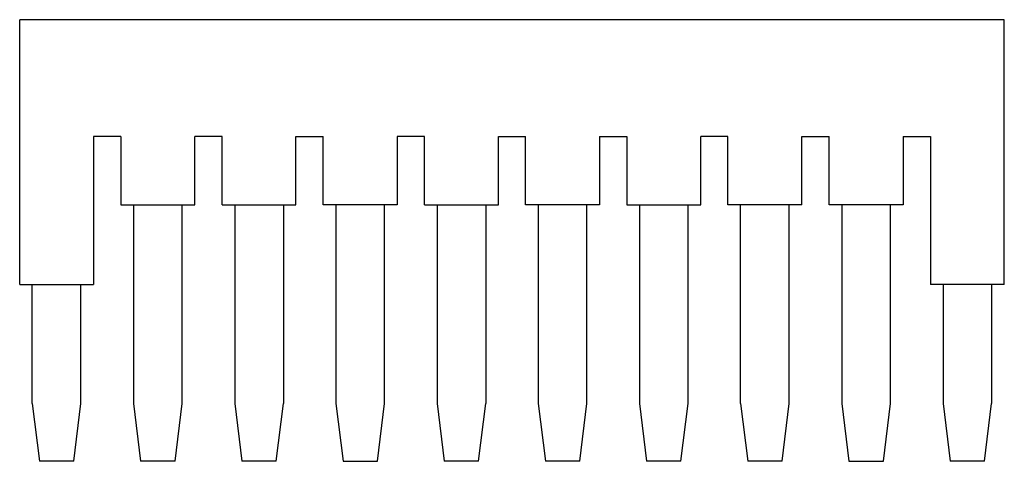
# Model space of a CAD drawing. Units: millimetres. Extents: x 7 to 57.6, y 33.5 to 56.2.
import ezdxf

# ---------------------------------------------------------------- set-up
doc = ezdxf.new("R2010")
doc.units = ezdxf.units.MM
doc.header["$LTSCALE"] = 5.870956
doc.layers.get('0').update_dxf_attribs({"linetype": 'CONTINUOUS'})

msp = doc.modelspace()

# ---------------------------------------------------------------- linework, layer by layer
at = {"color": 7}
for p, q in [((6.982, 42.605), (6.982, 56.205)), ((57.582, 56.205), (6.982, 56.205)), ((57.582, 42.605), (57.582, 56.205)), ((10.782, 50.205), (10.782, 42.605)), ((12.182, 50.205), (10.782, 50.205)), ((12.182, 50.205), (12.182, 46.705)), ((15.982, 46.705), (15.982, 50.205)), ((17.382, 50.205), (15.982, 50.205)), ((17.382, 46.705), (17.382, 50.205)), ((21.182, 46.705), (21.182, 50.205)), ((21.182, 50.205), (22.582, 50.205)), ((22.582, 46.705), (22.582, 50.205)), ((26.382, 50.205), (26.382, 46.705)), ((27.782, 50.205), (26.382, 50.205)), ((27.782, 46.705), (27.782, 50.205)), ((31.582, 46.705), (31.582, 50.205)), ((31.582, 50.205), (32.982, 50.205)), ((32.982, 46.705), (32.982, 50.205)), ((36.782, 50.205), (36.782, 46.705)), ((36.782, 50.205), (38.182, 50.205)), ((38.182, 50.205), (38.182, 46.705)), ((43.382, 50.205), (41.982, 50.205)), ((41.982, 46.705), (41.982, 50.205)), ((43.382, 46.705), (43.382, 50.205)), ((47.182, 50.205), (48.582, 50.205)), ((47.182, 46.705), (47.182, 50.205)), ((48.582, 46.705), (48.582, 50.205)), ((52.382, 50.205), (53.782, 50.205)), ((52.382, 50.205), (52.382, 46.705)), ((53.782, 50.205), (53.782, 42.605)), ((12.182, 46.705), (15.982, 46.705)), ((12.832, 46.705), (12.832, 36.504)), ((15.332, 36.504), (15.332, 46.705)), ((17.382, 46.705), (21.182, 46.705)), ((18.032, 46.705), (18.032, 36.504)), ((20.532, 46.705), (20.532, 36.504)), ((26.382, 46.705), (22.582, 46.705)), ((23.232, 46.705), (23.232, 36.504)), ((25.732, 36.504), (25.732, 46.705)), ((27.782, 46.705), (31.582, 46.705)), ((28.432, 46.705), (28.432, 36.504)), ((30.932, 46.705), (30.932, 36.504)), ((36.782, 46.705), (32.982, 46.705)), ((33.632, 46.705), (33.632, 36.504)), ((36.132, 36.504), (36.132, 46.705)), ((38.182, 46.705), (41.982, 46.705)), ((38.832, 46.705), (38.832, 36.504)), ((41.332, 36.504), (41.332, 46.705)), ((47.182, 46.705), (43.382, 46.705)), ((44.032, 36.504), (44.032, 46.705)), ((46.532, 36.504), (46.532, 46.705)), ((52.382, 46.705), (48.582, 46.705)), ((49.232, 46.705), (49.232, 36.504)), ((51.732, 36.504), (51.732, 46.705)), ((6.982, 42.605), (10.782, 42.605)), ((7.632, 36.504), (7.632, 42.605)), ((10.132, 36.504), (10.132, 42.605)), ((57.582, 42.605), (53.782, 42.605)), ((54.432, 42.605), (54.432, 36.504)), ((56.932, 42.605), (56.932, 36.504)), ((7.632, 36.504), (7.998, 33.53)), ((9.767, 33.53), (10.132, 36.504)), ((12.832, 36.504), (13.198, 33.53)), ((14.967, 33.53), (15.332, 36.504)), ((18.032, 36.504), (18.398, 33.53)), ((20.167, 33.53), (20.532, 36.504)), ((23.232, 36.504), (23.598, 33.53)), ((25.367, 33.53), (25.732, 36.504)), ((28.432, 36.504), (28.798, 33.53)), ((30.567, 33.53), (30.932, 36.504)), ((33.632, 36.504), (33.998, 33.53)), ((35.767, 33.53), (36.132, 36.504)), ((38.832, 36.504), (39.198, 33.53)), ((40.967, 33.53), (41.332, 36.504)), ((44.032, 36.504), (44.398, 33.53)), ((46.167, 33.53), (46.532, 36.504)), ((49.232, 36.504), (49.598, 33.53)), ((51.367, 33.53), (51.732, 36.504)), ((54.432, 36.504), (54.798, 33.53)), ((56.567, 33.53), (56.932, 36.504)), ((9.767, 33.53), (7.998, 33.53)), ((14.967, 33.53), (13.198, 33.53)), ((20.167, 33.53), (18.398, 33.53)), ((23.598, 33.53), (25.367, 33.53)), ((30.567, 33.53), (28.798, 33.53)), ((35.767, 33.53), (33.998, 33.53)), ((40.967, 33.53), (39.198, 33.53)), ((46.167, 33.53), (44.398, 33.53)), ((49.598, 33.53), (51.367, 33.53)), ((56.567, 33.53), (54.798, 33.53))]:
    msp.add_line(p, q, dxfattribs=at)

doc.saveas('drawing.dxf')
